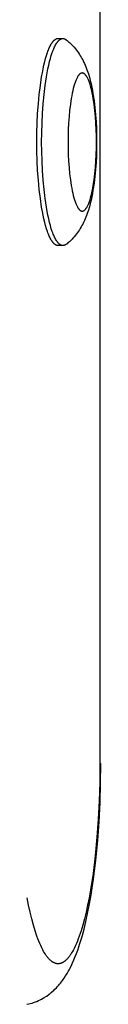
# Model space of a CAD drawing. Units: millimetres. Extents: x -2580 to 2580, y -2050 to 2050.
# Drawn here: x 1021 to 1032, y -550 to -407 of the extents above; entities that cross this region are included whole.
import ezdxf

# ---------------------------------------------------------------- set-up
doc = ezdxf.new("R2010")
doc.units = ezdxf.units.MM
doc.layers.add('ORG1451AY 2D', color=7, linetype='Continuous', true_color=0x000000)

msp = doc.modelspace()

# ---------------------------------------------------------------- linework, layer by layer
at = {"layer": 'ORG1451AY 2D', "color": 18, "lineweight": -3, "true_color": 0x000000}
for points in [[(1031.57, -376.49), (1031.57, -515)], [(1022.45, -425), (1022.46, -423.65), (1022.5, -422.27), (1022.56, -420.87), (1022.66, -419.48), (1022.79, -418.11), (1022.95, -416.8), (1023.13, -415.55), (1023.24, -414.96), (1023.35, -414.4), (1023.46, -413.86), (1023.58, -413.36), (1023.71, -412.89), (1023.84, -412.45), (1023.97, -412.05), (1024.04, -411.86), (1024.11, -411.68), (1024.18, -411.51), (1024.25, -411.35), (1024.32, -411.2), (1024.39, -411.06), (1024.46, -410.93), (1024.53, -410.8), (1024.57, -410.75), (1024.6, -410.69), (1024.64, -410.64), (1024.67, -410.58), (1024.71, -410.54), (1024.75, -410.49), (1024.78, -410.44), (1024.82, -410.4), (1024.85, -410.36), (1024.89, -410.33), (1024.92, -410.29), (1024.96, -410.26), (1025, -410.23), (1025.01, -410.21), (1025.03, -410.2), (1025.05, -410.18), (1025.07, -410.17), (1025.08, -410.16), (1025.1, -410.14), (1025.12, -410.13), (1025.14, -410.12), (1025.16, -410.11), (1025.17, -410.1), (1025.19, -410.09), (1025.21, -410.08), (1025.23, -410.07), (1025.24, -410.07), (1025.26, -410.06), (1025.28, -410.05), (1025.3, -410.05), (1025.31, -410.04), (1025.33, -410.03), (1025.35, -410.03), (1025.37, -410.02), (1025.38, -410.02), (1025.4, -410.02), (1025.42, -410.01), (1025.43, -410.01), (1025.45, -410.01), (1025.47, -410.01), (1025.49, -410.01), (1025.5, -410.01), (1025.52, -410.01)], [(1023.14, -425), (1023.16, -423.65), (1023.2, -422.27), (1023.26, -420.87), (1023.36, -419.48), (1023.49, -418.11), (1023.65, -416.8), (1023.83, -415.55), (1023.94, -414.96), (1024.04, -414.4), (1024.16, -413.86), (1024.28, -413.36), (1024.41, -412.89), (1024.54, -412.45), (1024.67, -412.05), (1024.74, -411.86), (1024.81, -411.68), (1024.88, -411.51), (1024.95, -411.35), (1025.02, -411.2), (1025.09, -411.06), (1025.16, -410.93), (1025.23, -410.8), (1025.27, -410.75), (1025.3, -410.69), (1025.34, -410.64), (1025.37, -410.58), (1025.41, -410.54), (1025.44, -410.49), (1025.48, -410.44), (1025.52, -410.4), (1025.55, -410.36), (1025.59, -410.33), (1025.62, -410.29), (1025.66, -410.26), (1025.69, -410.23), (1025.71, -410.21), (1025.73, -410.2), (1025.75, -410.18), (1025.77, -410.17), (1025.78, -410.16), (1025.8, -410.14), (1025.82, -410.13), (1025.84, -410.12), (1025.85, -410.11), (1025.87, -410.1), (1025.89, -410.09), (1025.91, -410.08), (1025.92, -410.07), (1025.94, -410.07), (1025.96, -410.06), (1025.98, -410.05), (1025.99, -410.05), (1026.01, -410.04), (1026.03, -410.03), (1026.05, -410.03), (1026.06, -410.02), (1026.08, -410.02), (1026.1, -410.02), (1026.12, -410.01), (1026.13, -410.01), (1026.15, -410.01), (1026.17, -410.01), (1026.18, -410.01), (1026.2, -410.01), (1026.22, -410.01)], [(1025.52, -410.01), (1026.22, -410.01)], [(1026.22, -410.01), (1026.23, -410.01), (1026.25, -410.01), (1026.26, -410.01), (1026.28, -410.01), (1026.29, -410.01), (1026.31, -410.01), (1026.33, -410.02), (1026.34, -410.02), (1026.36, -410.02), (1026.37, -410.02), (1026.39, -410.03), (1026.4, -410.03), (1026.42, -410.04), (1026.43, -410.04), (1026.45, -410.05), (1026.46, -410.05), (1026.48, -410.06), (1026.49, -410.07), (1026.51, -410.07), (1026.52, -410.08), (1026.54, -410.09), (1026.55, -410.1), (1026.57, -410.1), (1026.58, -410.11), (1026.6, -410.12), (1026.61, -410.13), (1026.64, -410.15), (1026.67, -410.17), (1026.7, -410.19)], [(1026.7, -410.19), (1026.82, -410.28), (1026.93, -410.38), (1027.04, -410.47), (1027.15, -410.57), (1027.35, -410.76), (1027.55, -410.95), (1027.65, -411.06), (1027.75, -411.17), (1027.85, -411.28), (1028.03, -411.5), (1028.19, -411.7), (1028.34, -411.9), (1028.48, -412.1), (1028.61, -412.3), (1028.74, -412.5), (1028.86, -412.71), (1028.98, -412.91), (1029.09, -413.12), (1029.21, -413.37), (1029.33, -413.62), (1029.44, -413.87), (1029.55, -414.13), (1029.65, -414.38), (1029.74, -414.63), (1029.83, -414.89), (1029.91, -415.14), (1030.05, -415.61), (1030.17, -416.08), (1030.29, -416.56), (1030.4, -417.05), (1030.49, -417.53), (1030.57, -418.01), (1030.72, -419.02), (1030.84, -420.01), (1030.94, -421.04), (1031.01, -422.01), (1031.06, -422.99), (1031.08, -423.99), (1031.09, -425), (1031.08, -426.01), (1031.06, -427.01), (1031.01, -427.99), (1030.94, -428.96), (1030.84, -429.99), (1030.72, -430.98), (1030.57, -431.99), (1030.49, -432.47), (1030.4, -432.95), (1030.29, -433.44), (1030.17, -433.92), (1030.05, -434.39), (1029.91, -434.86), (1029.83, -435.11), (1029.74, -435.37), (1029.65, -435.62), (1029.55, -435.87), (1029.44, -436.13), (1029.33, -436.38), (1029.21, -436.63), (1029.09, -436.88), (1028.98, -437.09), (1028.86, -437.29), (1028.74, -437.5), (1028.61, -437.7), (1028.48, -437.9), (1028.34, -438.1), (1028.19, -438.3), (1028.03, -438.5), (1027.85, -438.72), (1027.75, -438.83), (1027.65, -438.94), (1027.55, -439.05), (1027.35, -439.24), (1027.15, -439.43), (1027.04, -439.53), (1026.93, -439.62), (1026.82, -439.72), (1026.7, -439.81)], [(1025.52, -439.99), (1025.5, -439.99), (1025.49, -439.99), (1025.47, -439.99), (1025.45, -439.99), (1025.43, -439.99), (1025.42, -439.99), (1025.4, -439.98), (1025.38, -439.98), (1025.37, -439.98), (1025.35, -439.97), (1025.33, -439.97), (1025.31, -439.96), (1025.3, -439.95), (1025.28, -439.95), (1025.26, -439.94), (1025.24, -439.93), (1025.23, -439.93), (1025.21, -439.92), (1025.19, -439.91), (1025.17, -439.9), (1025.16, -439.89), (1025.14, -439.88), (1025.12, -439.87), (1025.1, -439.86), (1025.08, -439.84), (1025.07, -439.83), (1025.05, -439.82), (1025.03, -439.8), (1025.01, -439.79), (1025, -439.77), (1024.96, -439.74), (1024.92, -439.71), (1024.89, -439.67), (1024.85, -439.64), (1024.82, -439.6), (1024.78, -439.56), (1024.75, -439.51), (1024.71, -439.46), (1024.67, -439.42), (1024.64, -439.36), (1024.6, -439.31), (1024.57, -439.25), (1024.53, -439.2), (1024.46, -439.07), (1024.39, -438.94), (1024.32, -438.8), (1024.25, -438.65), (1024.18, -438.49), (1024.11, -438.32), (1024.04, -438.14), (1023.97, -437.95), (1023.84, -437.55), (1023.71, -437.11), (1023.58, -436.64), (1023.46, -436.14), (1023.35, -435.6), (1023.24, -435.04), (1023.13, -434.45), (1022.95, -433.2), (1022.79, -431.89), (1022.66, -430.52), (1022.56, -429.13), (1022.5, -427.73), (1022.46, -426.35), (1022.45, -425)], [(1026.22, -439.99), (1026.2, -439.99), (1026.18, -439.99), (1026.17, -439.99), (1026.15, -439.99), (1026.13, -439.99), (1026.12, -439.99), (1026.1, -439.98), (1026.08, -439.98), (1026.06, -439.98), (1026.05, -439.97), (1026.03, -439.97), (1026.01, -439.96), (1025.99, -439.95), (1025.98, -439.95), (1025.96, -439.94), (1025.94, -439.93), (1025.92, -439.93), (1025.91, -439.92), (1025.89, -439.91), (1025.87, -439.9), (1025.85, -439.89), (1025.84, -439.88), (1025.82, -439.87), (1025.8, -439.86), (1025.78, -439.84), (1025.77, -439.83), (1025.75, -439.82), (1025.73, -439.8), (1025.71, -439.79), (1025.69, -439.77), (1025.66, -439.74), (1025.62, -439.71), (1025.59, -439.67), (1025.55, -439.64), (1025.52, -439.6), (1025.48, -439.56), (1025.44, -439.51), (1025.41, -439.46), (1025.37, -439.42), (1025.34, -439.36), (1025.3, -439.31), (1025.27, -439.25), (1025.23, -439.2), (1025.16, -439.07), (1025.09, -438.94), (1025.02, -438.8), (1024.95, -438.65), (1024.88, -438.49), (1024.81, -438.32), (1024.74, -438.14), (1024.67, -437.95), (1024.54, -437.55), (1024.41, -437.11), (1024.28, -436.64), (1024.16, -436.14), (1024.04, -435.6), (1023.94, -435.04), (1023.83, -434.45), (1023.65, -433.2), (1023.49, -431.89), (1023.36, -430.52), (1023.26, -429.13), (1023.2, -427.73), (1023.16, -426.35), (1023.14, -425)], [(1026.22, -439.99), (1025.52, -439.99)], [(1026.7, -439.81), (1026.67, -439.83), (1026.64, -439.85), (1026.61, -439.87), (1026.6, -439.88), (1026.58, -439.89), (1026.57, -439.9), (1026.55, -439.9), (1026.54, -439.91), (1026.52, -439.92), (1026.51, -439.93), (1026.49, -439.93), (1026.48, -439.94), (1026.46, -439.95), (1026.45, -439.95), (1026.43, -439.96), (1026.42, -439.96), (1026.4, -439.97), (1026.39, -439.97), (1026.37, -439.98), (1026.36, -439.98), (1026.34, -439.98), (1026.33, -439.98), (1026.31, -439.99), (1026.29, -439.99), (1026.28, -439.99), (1026.26, -439.99), (1026.25, -439.99), (1026.23, -439.99), (1026.22, -439.99)], [(1021.01, -549.87), (1021.26, -549.82), (1021.47, -549.77), (1021.76, -549.69), (1021.95, -549.63), (1022.24, -549.52), (1022.42, -549.46), (1022.7, -549.34), (1022.9, -549.24), (1023.12, -549.13), (1023.38, -548.99), (1023.52, -548.9), (1023.85, -548.69), (1023.88, -548.67), (1024.23, -548.42), (1024.33, -548.34), (1024.54, -548.17), (1024.8, -547.94), (1024.83, -547.91), (1025.06, -547.7), (1025.28, -547.48), (1025.44, -547.31), (1025.59, -547.14), (1025.73, -546.97), (1025.88, -546.79), (1026.01, -546.62), (1026.14, -546.44), (1026.27, -546.26), (1026.4, -546.09), (1026.61, -545.76), (1026.81, -545.43), (1027, -545.1), (1027.19, -544.76), (1027.41, -544.33), (1027.62, -543.88), (1027.82, -543.43), (1028.01, -542.97), (1028.19, -542.51), (1028.36, -542.04), (1028.69, -541.05), (1029, -540.04), (1029.28, -538.99), (1029.55, -537.88), (1029.8, -536.73), (1030.04, -535.55), (1030.26, -534.32), (1030.65, -531.74), (1030.98, -529.02), (1031.26, -526.17), (1031.45, -523.45), (1031.59, -520.67), (1031.67, -517.85), (1031.7, -515)], [(1031.57, -515), (1031.54, -517.73), (1031.46, -520.43), (1031.33, -523.09), (1031.14, -525.67), (1030.89, -528.37), (1030.58, -530.92), (1030.21, -533.31), (1030.01, -534.43), (1029.8, -535.51), (1029.57, -536.53), (1029.34, -537.49), (1029.09, -538.39), (1028.84, -539.24), (1028.58, -540.02), (1028.44, -540.39), (1028.31, -540.74), (1028.17, -541.07), (1028.03, -541.38), (1027.89, -541.68), (1027.75, -541.96), (1027.61, -542.21), (1027.48, -542.44), (1027.41, -542.55), (1027.34, -542.65), (1027.28, -542.75), (1027.21, -542.85), (1027.14, -542.94), (1027.07, -543.03), (1027, -543.12), (1026.93, -543.2), (1026.86, -543.28), (1026.79, -543.35), (1026.72, -543.42), (1026.65, -543.49), (1026.58, -543.55), (1026.51, -543.61), (1026.48, -543.63), (1026.44, -543.66), (1026.41, -543.69), (1026.37, -543.71), (1026.34, -543.73), (1026.3, -543.76), (1026.27, -543.78), (1026.23, -543.8), (1026.2, -543.82), (1026.16, -543.84), (1026.12, -543.85), (1026.09, -543.87), (1026.05, -543.89), (1026.02, -543.9), (1025.98, -543.92), (1025.95, -543.93), (1025.91, -543.94), (1025.88, -543.95), (1025.84, -543.96), (1025.8, -543.97), (1025.77, -543.98), (1025.73, -543.98), (1025.7, -543.99), (1025.66, -543.99), (1025.63, -544), (1025.59, -544), (1025.56, -544), (1025.52, -544), (1025.48, -544), (1025.45, -544), (1025.41, -544), (1025.38, -543.99), (1025.34, -543.99), (1025.31, -543.98), (1025.27, -543.98), (1025.23, -543.97), (1025.2, -543.96), (1025.16, -543.95), (1025.13, -543.94), (1025.09, -543.93), (1025.06, -543.92), (1025.02, -543.9), (1024.99, -543.89), (1024.95, -543.87), (1024.92, -543.85), (1024.88, -543.84), (1024.84, -543.82), (1024.81, -543.8), (1024.77, -543.78), (1024.74, -543.76), (1024.7, -543.73), (1024.67, -543.71), (1024.63, -543.69), (1024.6, -543.66), (1024.56, -543.63), (1024.53, -543.61), (1024.46, -543.55), (1024.39, -543.49), (1024.32, -543.42), (1024.25, -543.35), (1024.18, -543.28), (1024.11, -543.2), (1024.04, -543.12), (1023.97, -543.03), (1023.9, -542.94), (1023.83, -542.85), (1023.76, -542.75), (1023.7, -542.65), (1023.63, -542.55), (1023.56, -542.44), (1023.43, -542.21), (1023.29, -541.96), (1023.15, -541.68), (1023.01, -541.38), (1022.87, -541.07), (1022.73, -540.74), (1022.6, -540.39), (1022.46, -540.02), (1022.2, -539.24), (1021.94, -538.39), (1021.7, -537.49), (1021.47, -536.53), (1021.24, -535.51), (1021.03, -534.43)], [(1031.57, -515), (1031.67, -515), (1031.69, -515), (1031.7, -515), (1031.7, -515), (1031.7, -515), (1031.7, -515), (1031.7, -515)]]:
    msp.add_lwpolyline(points, dxfattribs=at)
msp.add_lwpolyline([(1026.96, -425), (1026.97, -425.9), (1027, -426.82), (1027.04, -427.75), (1027.11, -428.68), (1027.19, -429.59), (1027.3, -430.47), (1027.42, -431.3), (1027.49, -431.69), (1027.56, -432.07), (1027.64, -432.42), (1027.72, -432.76), (1027.81, -433.07), (1027.89, -433.37), (1027.98, -433.63), (1028.03, -433.76), (1028.07, -433.88), (1028.12, -433.99), (1028.17, -434.1), (1028.21, -434.2), (1028.26, -434.29), (1028.31, -434.38), (1028.35, -434.46), (1028.38, -434.5), (1028.4, -434.54), (1028.43, -434.58), (1028.45, -434.61), (1028.47, -434.64), (1028.5, -434.67), (1028.52, -434.7), (1028.55, -434.73), (1028.57, -434.76), (1028.59, -434.78), (1028.62, -434.81), (1028.64, -434.83), (1028.66, -434.85), (1028.68, -434.86), (1028.69, -434.87), (1028.7, -434.88), (1028.71, -434.89), (1028.72, -434.9), (1028.74, -434.9), (1028.75, -434.91), (1028.76, -434.92), (1028.77, -434.93), (1028.78, -434.93), (1028.79, -434.94), (1028.81, -434.94), (1028.82, -434.95), (1028.83, -434.96), (1028.84, -434.96), (1028.85, -434.97), (1028.86, -434.97), (1028.88, -434.97), (1028.89, -434.98), (1028.9, -434.98), (1028.91, -434.98), (1028.92, -434.99), (1028.93, -434.99), (1028.95, -434.99), (1028.96, -434.99), (1028.97, -434.99), (1028.98, -434.99), (1028.99, -435), (1029, -435), (1029.01, -435), (1029.03, -435), (1029.04, -435), (1029.05, -434.99), (1029.06, -434.99), (1029.07, -434.99), (1029.08, -434.99), (1029.09, -434.99), (1029.11, -434.99), (1029.12, -434.98), (1029.13, -434.98), (1029.14, -434.98), (1029.15, -434.97), (1029.16, -434.97), (1029.17, -434.97), (1029.19, -434.96), (1029.2, -434.96), (1029.21, -434.95), (1029.22, -434.94), (1029.23, -434.94), (1029.24, -434.93), (1029.26, -434.93), (1029.27, -434.92), (1029.28, -434.91), (1029.29, -434.9), (1029.3, -434.9), (1029.32, -434.89), (1029.33, -434.88), (1029.34, -434.87), (1029.35, -434.86), (1029.36, -434.85), (1029.39, -434.83), (1029.41, -434.81), (1029.43, -434.78), (1029.46, -434.76), (1029.48, -434.73), (1029.51, -434.7), (1029.53, -434.67), (1029.55, -434.64), (1029.58, -434.61), (1029.6, -434.58), (1029.63, -434.54), (1029.65, -434.5), (1029.67, -434.46), (1029.72, -434.38), (1029.77, -434.29), (1029.82, -434.2), (1029.86, -434.1), (1029.91, -433.99), (1029.96, -433.88), (1030, -433.76), (1030.05, -433.63), (1030.14, -433.37), (1030.22, -433.07), (1030.31, -432.76), (1030.39, -432.42), (1030.46, -432.07), (1030.54, -431.69), (1030.61, -431.3), (1030.73, -430.47), (1030.83, -429.59), (1030.92, -428.68), (1030.98, -427.75), (1031.03, -426.82), (1031.06, -425.9), (1031.06, -425), (1031.06, -424.1), (1031.03, -423.18), (1030.98, -422.25), (1030.92, -421.32), (1030.83, -420.41), (1030.73, -419.53), (1030.61, -418.7), (1030.54, -418.31), (1030.46, -417.93), (1030.39, -417.58), (1030.31, -417.24), (1030.22, -416.93), (1030.14, -416.63), (1030.05, -416.37), (1030, -416.24), (1029.96, -416.12), (1029.91, -416.01), (1029.86, -415.9), (1029.82, -415.8), (1029.77, -415.71), (1029.72, -415.62), (1029.67, -415.54), (1029.65, -415.5), (1029.63, -415.46), (1029.6, -415.42), (1029.58, -415.39), (1029.55, -415.36), (1029.53, -415.33), (1029.51, -415.3), (1029.48, -415.27), (1029.46, -415.24), (1029.43, -415.22), (1029.41, -415.19), (1029.39, -415.17), (1029.36, -415.15), (1029.35, -415.14), (1029.34, -415.13), (1029.33, -415.12), (1029.32, -415.11), (1029.3, -415.1), (1029.29, -415.1), (1029.28, -415.09), (1029.27, -415.08), (1029.26, -415.07), (1029.24, -415.07), (1029.23, -415.06), (1029.22, -415.06), (1029.21, -415.05), (1029.2, -415.04), (1029.19, -415.04), (1029.17, -415.03), (1029.16, -415.03), (1029.15, -415.03), (1029.14, -415.02), (1029.13, -415.02), (1029.12, -415.02), (1029.11, -415.01), (1029.09, -415.01), (1029.08, -415.01), (1029.07, -415.01), (1029.06, -415.01), (1029.05, -415.01), (1029.04, -415), (1029.03, -415), (1029.01, -415), (1029, -415), (1028.99, -415), (1028.98, -415.01), (1028.97, -415.01), (1028.96, -415.01), (1028.95, -415.01), (1028.93, -415.01), (1028.92, -415.01), (1028.91, -415.02), (1028.9, -415.02), (1028.89, -415.02), (1028.88, -415.03), (1028.86, -415.03), (1028.85, -415.03), (1028.84, -415.04), (1028.83, -415.04), (1028.82, -415.05), (1028.81, -415.06), (1028.79, -415.06), (1028.78, -415.07), (1028.77, -415.07), (1028.76, -415.08), (1028.75, -415.09), (1028.74, -415.1), (1028.72, -415.1), (1028.71, -415.11), (1028.7, -415.12), (1028.69, -415.13), (1028.68, -415.14), (1028.66, -415.15), (1028.64, -415.17), (1028.62, -415.19), (1028.59, -415.22), (1028.57, -415.24), (1028.55, -415.27), (1028.52, -415.3), (1028.5, -415.33), (1028.47, -415.36), (1028.45, -415.39), (1028.43, -415.42), (1028.4, -415.46), (1028.38, -415.5), (1028.35, -415.54), (1028.31, -415.62), (1028.26, -415.71), (1028.21, -415.8), (1028.17, -415.9), (1028.12, -416.01), (1028.07, -416.12), (1028.03, -416.24), (1027.98, -416.37), (1027.89, -416.63), (1027.81, -416.93), (1027.72, -417.24), (1027.64, -417.58), (1027.56, -417.93), (1027.49, -418.31), (1027.42, -418.7), (1027.3, -419.53), (1027.19, -420.41), (1027.11, -421.32), (1027.04, -422.25), (1027, -423.18), (1026.97, -424.1)], close=True, dxfattribs=at)

doc.saveas('drawing.dxf')
